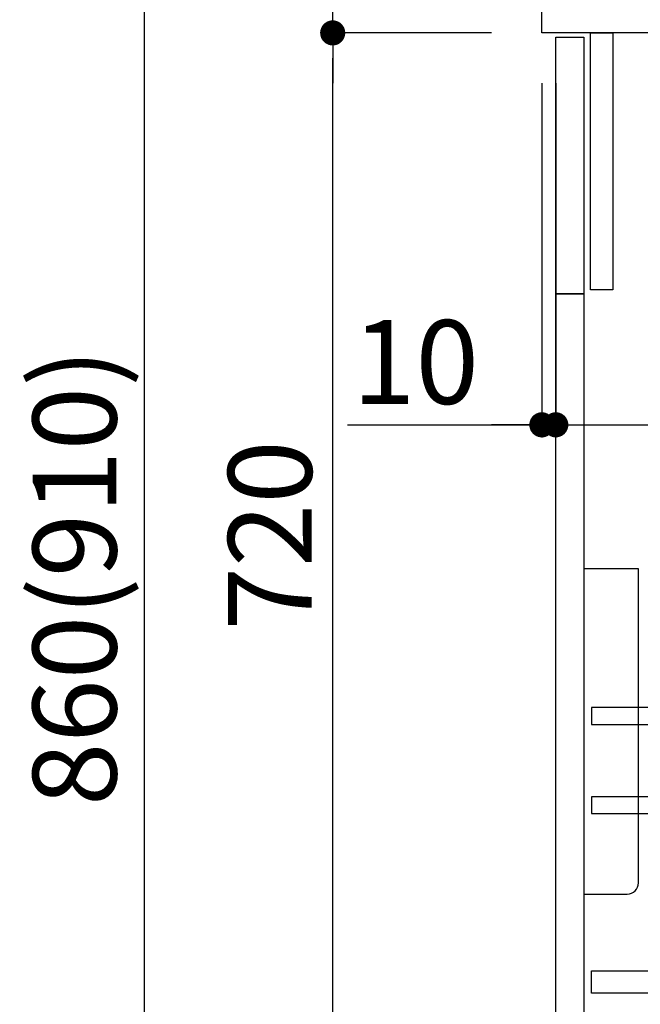
# Model space of a CAD drawing. Extents: x 83844 to 110317, y -22065 to -13195.
# Drawn here: x 88093 to 88538, y -19749 to -19043 of the extents above; entities that cross this region are included whole.
import ezdxf

# ---------------------------------------------------------------- set-up
doc = ezdxf.new("R2010")
doc.units = 0
doc.header["$LTSCALE"] = 50
doc.header["$MEASUREMENT"] = 0
doc.layers.get('0').update_dxf_attribs({"linetype": 'CONTINUOUS'})
doc.layers.get('DEFPOINTS').update_dxf_attribs({"color": 146, "linetype": 'CONTINUOUS'})
for name, color, linetype in [('122-扉', 6, 'CONTINUOUS'), ('126-甲板', 2, 'CONTINUOUS'), ('150-機器', 8, 'CONTINUOUS'), ('166-寸法B', 11, 'CONTINUOUS')]:
    doc.layers.add(name, color=color, linetype=linetype)
doc.styles.add('KH001', font='txt')
doc.dimstyles.new('KH1xx030', dxfattribs={"dimscale": 30, "dimtxt": 2, "dimasz": 0.6, "dimexe": 0.3, "dimexo": 1.2, "dimgap": 0.5, "dimtad": 3, "dimdec": 1, "dimdsep": 46, "dimlunit": 6, "dimtxsty": 'KH001', "dimblk": 'DOT', "dimcen": 1, "dimdle": 1, "dimclrd": 256, "dimclre": 256, "dimclrt": 256, "dimadec": 0, "dimazin": 0, "dimtfac": 1, "dimtdec": 1, "dimtix": 1, "dimtmove": 2, "dimatfit": 3, "dimldrblk": 'CLOSEDBLANK', "dimfxl": 1, "dimtolj": 1, "dimtzin": 0, "dimlwd": -1, "dimlwe": -1, "dimarcsym": 0})

# ---------------------------------------------------------------- blocks, each defined once
blk = doc.blocks.new('包丁差し_D')
at = {"layer": '150-機器', "color": 161, "linetype": 'Continuous'}
blk.add_lwpolyline([(0, -233), (31.2, -233, 0.414214), (39.2, -225), (39.2, 0), (0, 0)], format="xyb", close=True, dxfattribs=at)
blk = doc.blocks.new('_Dot')
at = {"color": 0, "linetype": 'ByBlock', "lineweight": -2}
blk.add_line((-0.5, 0), (-1, 0), dxfattribs=at)
at = {"color": 0, "linetype": 'ByBlock', "const_width": 0.5}
blk.add_lwpolyline([(-0.25, 0, 1), (0.25, 0, 1)], format="xyb", close=True, dxfattribs=at)
blk = doc.blocks.new('*D96')
at = {"layer": '166-寸法B', "transparency": 16777216}
for p, q in [((88431.6, -19012.51), (88173.66, -19012.51)), ((88182.66, -19854.51), (88182.66, -19030.51)), ((88432.12, -19872.51), (88173.66, -19872.51))]:
    blk.add_line(p, q, dxfattribs=at)
at = {"layer": 'DEFPOINTS', "color": 0, "transparency": 16777216}
for p in [(88182.66, -19012.51), (88467.6, -19012.51), (88468.12, -19872.51)]:
    blk.add_point(p, dxfattribs=at)
at = {"layer": '166-寸法B', "transparency": 16777216, "xscale": 18, "yscale": 18, "zscale": 18}
for p, rotation in [((88182.66, -19012.51), 90), ((88182.66, -19872.51), 270)]:
    blk.add_blockref('_Dot', p, dxfattribs=dict(at, rotation=rotation))
at = {"layer": '166-寸法B', "transparency": 16777216, "insert": (88132.63, -19442.51), "char_height": 60, "attachment_point": 5, "rotation": 90, "style": 'KH001'}
blk.add_mtext('\\A1;860(910)', dxfattribs=at)
blk = doc.blocks.new('_ClosedBlank')
at = {"color": 0, "linetype": 'ByBlock', "lineweight": -2}
for p, q in [((-1, 0.167), (0, 0)), ((-1, 0.167), (-1, -0.167)), ((0, 0), (-1, -0.167))]:
    blk.add_line(p, q, dxfattribs=at)
blk = doc.blocks.new('*D97')
at = {"layer": '166-寸法B', "linetype": 'ByBlock', "transparency": 16777216}
for p, q in [((88467.6, -19088.51), (88467.6, -19342.32)), ((88477.6, -19088.51), (88477.6, -19342.32)), ((88328.38, -19333.32), (88467.6, -19333.32)), ((88449.6, -19333.32), (88431.6, -19333.32)), ((88467.6, -19333.32), (88477.6, -19333.32)), ((88467.6, -19333.32), (88477.6, -19333.32)), ((88495.6, -19333.32), (88513.6, -19333.32))]:
    blk.add_line(p, q, dxfattribs=at)
at = {"layer": 'DEFPOINTS', "color": 0, "transparency": 16777216}
for p in [(88467.6, -19052.51), (88477.6, -19052.51), (88477.6, -19333.32)]:
    blk.add_point(p, dxfattribs=at)
at = {"layer": '166-寸法B', "transparency": 16777216, "xscale": 18, "yscale": 18, "zscale": 18}
blk.add_blockref('_Dot', (88467.6, -19333.32), dxfattribs=at)
at = {"layer": '166-寸法B', "transparency": 16777216, "xscale": 18, "yscale": 18, "zscale": 18, "rotation": 180}
blk.add_blockref('_Dot', (88477.6, -19333.32), dxfattribs=at)
at = {"layer": '166-寸法B', "transparency": 16777216, "insert": (88377.04, -19288.32), "char_height": 60, "attachment_point": 5, "style": 'KH001'}
blk.add_mtext('\\A1;10', dxfattribs=at)
blk = doc.blocks.new('*D98')
at = {"layer": '166-寸法B', "transparency": 16777216}
for p, q in [((88477.6, -19124.51), (88477.6, -19342.32)), ((89117.6, -19124.51), (89117.6, -19342.32)), ((88495.6, -19333.32), (89099.6, -19333.32))]:
    blk.add_line(p, q, dxfattribs=at)
at = {"layer": 'DEFPOINTS', "color": 0, "transparency": 16777216}
for p in [(88477.6, -19088.51), (89117.6, -19088.51), (89117.6, -19333.32)]:
    blk.add_point(p, dxfattribs=at)
at = {"layer": '166-寸法B', "transparency": 16777216, "xscale": 18, "yscale": 18, "zscale": 18, "rotation": 180}
blk.add_blockref('_Dot', (88477.6, -19333.32), dxfattribs=at)
at = {"layer": '166-寸法B', "transparency": 16777216, "xscale": 18, "yscale": 18, "zscale": 18}
blk.add_blockref('_Dot', (89117.6, -19333.32), dxfattribs=at)
at = {"layer": '166-寸法B', "transparency": 16777216, "insert": (88688.41, -19288.32), "char_height": 60, "attachment_point": 5, "style": 'KH001'}
blk.add_mtext('\\A1;640', dxfattribs=at)
blk = doc.blocks.new('*D100')
at = {"layer": '166-寸法B', "transparency": 16777216}
for p, q in [((88431.6, -19052.51), (88308.66, -19052.51)), ((88317.66, -19754.51), (88317.66, -19070.51)), ((88466.6, -19772.51), (88308.66, -19772.51))]:
    blk.add_line(p, q, dxfattribs=at)
at = {"layer": 'DEFPOINTS', "color": 0, "transparency": 16777216}
for p in [(88317.66, -19052.51), (88467.6, -19052.51), (88502.6, -19772.51)]:
    blk.add_point(p, dxfattribs=at)
at = {"layer": '166-寸法B', "transparency": 16777216, "xscale": 18, "yscale": 18, "zscale": 18}
for p, rotation in [((88317.66, -19052.51), 90), ((88317.66, -19772.51), 270)]:
    blk.add_blockref('_Dot', p, dxfattribs=dict(at, rotation=rotation))
at = {"layer": '166-寸法B', "transparency": 16777216, "insert": (88272.66, -19412.51), "char_height": 60, "attachment_point": 5, "rotation": 90, "style": 'KH001'}
blk.add_mtext('\\A1;720', dxfattribs=at)
blk = doc.blocks.new('*D101')
at = {"layer": '166-寸法B', "transparency": 16777216}
for p, q in [((88317.66, -18872.17), (88317.66, -19012.51)), ((88317.66, -18994.51), (88317.66, -18976.51)), ((88431.6, -19012.51), (88308.66, -19012.51)), ((88317.66, -19052.51), (88317.66, -19012.51)), ((88317.66, -19052.51), (88317.66, -19012.51)), ((88431.6, -19052.51), (88308.66, -19052.51)), ((88317.66, -19070.51), (88317.66, -19088.51))]:
    blk.add_line(p, q, dxfattribs=at)
at = {"layer": 'DEFPOINTS', "color": 0, "transparency": 16777216}
for p in [(88317.66, -19012.51), (88467.6, -19012.51), (88467.6, -19052.51)]:
    blk.add_point(p, dxfattribs=at)
at = {"layer": '166-寸法B', "transparency": 16777216, "xscale": 18, "yscale": 18, "zscale": 18}
for p, rotation in [((88317.66, -19012.51), 270), ((88317.66, -19052.51), 90)]:
    blk.add_blockref('_Dot', p, dxfattribs=dict(at, rotation=rotation))
at = {"layer": '166-寸法B', "transparency": 16777216, "insert": (88272.66, -18923.41), "char_height": 60, "attachment_point": 5, "rotation": 90, "style": 'KH001'}
blk.add_mtext('\\A1;40', dxfattribs=at)

msp = doc.modelspace()

# ---------------------------------------------------------------- linework, layer by layer
at = {"layer": '122-扉', "color": 253}
for points in [[(88502.6, -19052.51), (88518.6, -19052.51), (88518.6, -19236.51), (88502.6, -19236.51)], [(88477.6, -19055.51), (88497.6, -19055.51), (88497.6, -19239.51), (88477.6, -19239.51)], [(88477.6, -19239.51), (88497.6, -19239.51), (88497.6, -19772.51), (88477.6, -19772.51)]]:
    msp.add_lwpolyline(points, close=True, dxfattribs=at)
at = {"layer": '122-扉', "color": 253, "linetype": 'Continuous'}
for points in [[(88503.1, -19547.91), (88926.6, -19547.91), (88926.6, -19535.91), (88503.1, -19535.91)], [(88503.1, -19611.91), (88926.6, -19611.91), (88926.6, -19599.91), (88503.1, -19599.91)], [(88926.6, -19740.51), (88503.1, -19740.51), (88503.1, -19724.51), (88926.6, -19724.51)]]:
    msp.add_lwpolyline(points, close=True, dxfattribs=at)
at = {"layer": '126-甲板'}
msp.add_lwpolyline([(88467.6, -19012.51), (89267.6, -19012.51), (89267.6, -19052.51), (88467.6, -19052.51)], close=True, dxfattribs=at)

# ---------------------------------------------------------------- block references
at = {"layer": '150-機器', "color": 161}
msp.add_blockref('包丁差し_D', (88497.6, -19436.51), dxfattribs=at)

# ---------------------------------------------------------------- dimensions: what is measured, and where the dimension line sits
at = {"layer": '166-寸法B'}
dim = msp.add_linear_dim(base=(88317.66, -19012.51), p1=(88467.6, -19052.51), p2=(88467.6, -19012.51), angle=90, dimstyle='KH1xx030', override={"dimtmove": 1}, dxfattribs=at)
dim.commit()
dim.dimension.update_dxf_attribs({"geometry": '*D101', "text_midpoint": (88330.57, -18923.41), "dimtype": 128})
dim = msp.add_linear_dim(base=(88182.66, -19012.51), p1=(88468.12, -19872.51), p2=(88467.6, -19012.51), angle=90, dimstyle='KH1xx030', override={"dimpost": '(910)'}, dxfattribs=at)
dim.commit()
dim.dimension.update_dxf_attribs({"geometry": '*D96', "text_midpoint": (88132.63, -19442.51)})
dim = msp.add_linear_dim(base=(88317.66, -19052.51), p1=(88502.6, -19772.51), p2=(88467.6, -19052.51), angle=90, dimstyle='KH1xx030', dxfattribs=at)
dim.commit()
dim.dimension.update_dxf_attribs({"geometry": '*D100', "text_midpoint": (88272.66, -19412.51)})
dim = msp.add_linear_dim(base=(88477.6, -19333.32), p1=(88467.6, -19052.51), p2=(88477.6, -19052.51), dimstyle='KH1xx030', override={"dimtmove": 1, "dimfxl": 0.5, "dimarcsym": 1}, dxfattribs=at)
dim.commit()
dim.dimension.update_dxf_attribs({"geometry": '*D97', "text_midpoint": (88377.04, -19307.55), "dimtype": 128})
dim = msp.add_linear_dim(base=(89117.6, -19333.32), p1=(88477.6, -19088.51), p2=(89117.6, -19088.51), dimstyle='KH1xx030', dxfattribs=at)
dim.commit()
dim.dimension.update_dxf_attribs({"geometry": '*D98', "text_midpoint": (88688.41, -19288.32), "dimtype": 128})

doc.saveas('drawing.dxf')
